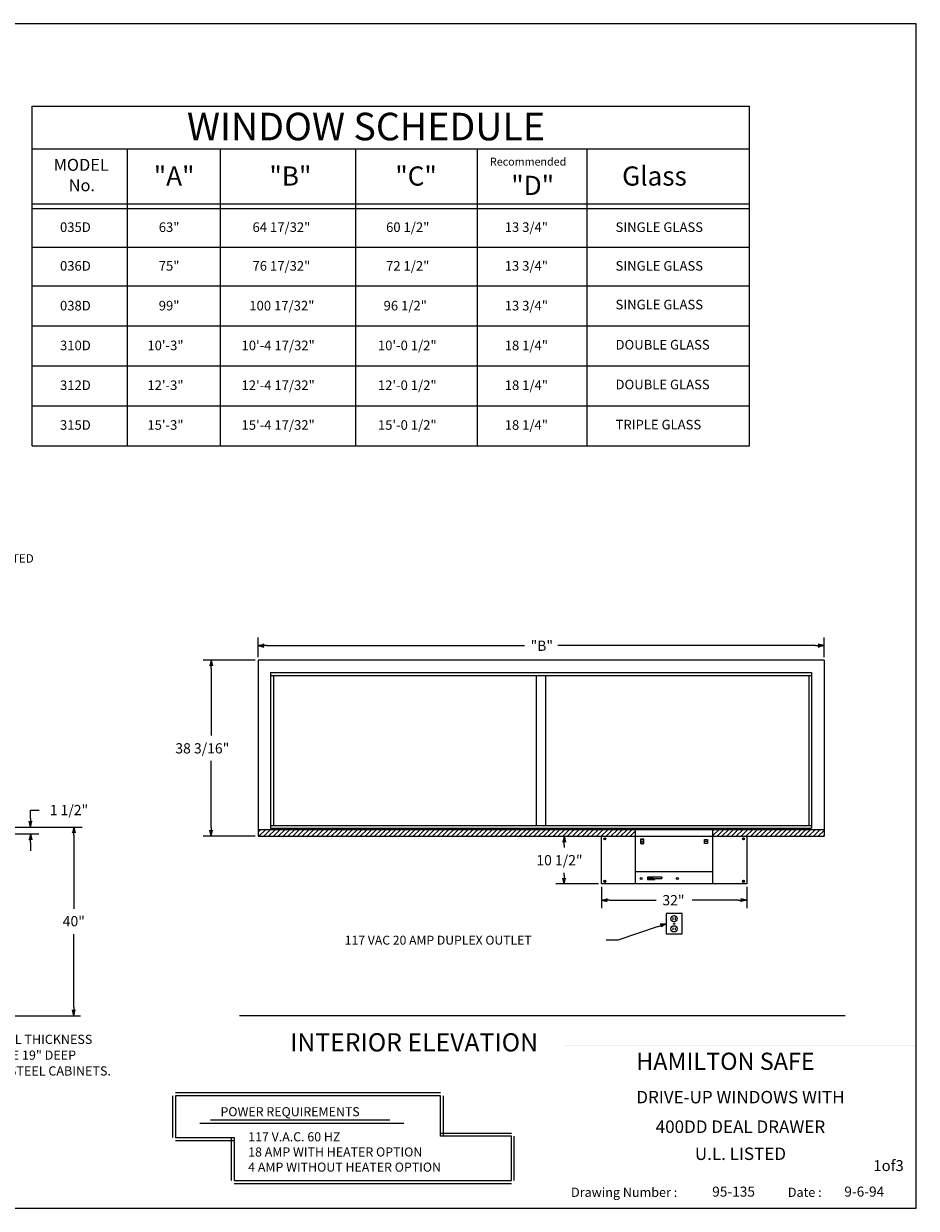
# Model space of a CAD drawing. Extents: x 50 to 644, y 11 to 272.
# Drawn here: x 283 to 479, y 11 to 272 of the extents above; entities that cross this region are included whole.
import ezdxf
from ezdxf.enums import TextEntityAlignment as Align

# ---------------------------------------------------------------- set-up
doc = ezdxf.new("R2010")
doc.units = 0
doc.header["$LTSCALE"] = 8
doc.header["$MEASUREMENT"] = 0
doc.layers.get('0').update_dxf_attribs({"linetype": 'CONTINUOUS'})
doc.layers.add('2', color=7, linetype='CONTINUOUS')
doc.styles.add('ROMAND', font='romand')
doc.styles.add('SANSSERIF', font='sas_____.pfb')

# ---------------------------------------------------------------- blocks, each defined once
blk = doc.blocks.new('ARROW', base_point=(63.5, 24.56))
for p, q in [((62.5, 24.56), (63.5, 24.56)), ((63.5, 24.56), (62.81, 24.73)), ((62.81, 24.73), (63.1, 24.56)), ((63.5, 24.56), (62.81, 24.39)), ((62.81, 24.39), (63.1, 24.56))]:
    blk.add_line(p, q)
blk = doc.blocks.new('*X7')
at = {"color": 0}
for p, q in [((467.81, 93.39), (469.18, 94.77)), ((467.81, 94.45), (468.12, 94.77)), ((468.75, 93.27), (470.25, 94.77)), ((469.81, 93.27), (471.31, 94.77)), ((470.87, 93.27), (472.37, 94.77)), ((471.93, 93.27), (473.43, 94.77)), ((472.99, 93.27), (474.49, 94.77)), ((474.05, 93.27), (475.55, 94.77)), ((475.11, 93.27), (476.61, 94.77)), ((476.17, 93.27), (477.67, 94.77)), ((477.23, 93.27), (478.73, 94.77)), ((478.29, 93.27), (479.79, 94.77)), ((479.35, 93.27), (480.85, 94.77)), ((480.41, 93.27), (481.91, 94.77)), ((481.47, 93.27), (482.97, 94.77)), ((482.53, 93.27), (484.03, 94.77)), ((483.59, 93.27), (485.09, 94.77)), ((484.66, 93.27), (486.16, 94.77)), ((485.72, 93.27), (487.22, 94.77)), ((486.78, 93.27), (488.28, 94.77)), ((487.84, 93.27), (489.34, 94.77)), ((488.9, 93.27), (490.4, 94.77)), ((489.96, 93.27), (491.46, 94.77)), ((491.02, 93.27), (492.31, 94.56)), ((492.08, 93.27), (492.31, 93.5))]:
    blk.add_line(p, q, dxfattribs=at)
blk = doc.blocks.new('*X8')
at = {"color": 0}
for p, q in [((367.81, 94.16), (368.42, 94.77)), ((367.98, 93.27), (369.48, 94.77)), ((369.04, 93.27), (370.54, 94.77)), ((370.1, 93.27), (371.6, 94.77)), ((371.16, 93.27), (372.66, 94.77)), ((372.23, 93.27), (373.73, 94.77)), ((373.29, 93.27), (374.79, 94.77)), ((374.35, 93.27), (375.85, 94.77)), ((375.41, 93.27), (376.91, 94.77)), ((376.47, 93.27), (377.97, 94.77)), ((377.53, 93.27), (379.03, 94.77)), ((378.59, 93.27), (380.09, 94.77)), ((379.65, 93.27), (381.15, 94.77)), ((380.71, 93.27), (382.21, 94.77)), ((381.77, 93.27), (383.27, 94.77)), ((382.83, 93.27), (384.33, 94.77)), ((383.89, 93.27), (385.39, 94.77)), ((384.95, 93.27), (386.45, 94.77)), ((386.01, 93.27), (387.51, 94.77)), ((387.07, 93.27), (388.57, 94.77)), ((388.14, 93.27), (389.64, 94.77)), ((389.2, 93.27), (390.7, 94.77)), ((390.26, 93.27), (391.76, 94.77)), ((391.32, 93.27), (392.82, 94.77)), ((392.38, 93.27), (393.88, 94.77)), ((393.44, 93.27), (394.94, 94.77)), ((394.5, 93.27), (396, 94.77)), ((395.56, 93.27), (397.06, 94.77)), ((396.62, 93.27), (398.12, 94.77)), ((397.68, 93.27), (399.18, 94.77)), ((398.74, 93.27), (400.24, 94.77)), ((399.8, 93.27), (401.3, 94.77)), ((400.86, 93.27), (402.36, 94.77)), ((401.92, 93.27), (403.42, 94.77)), ((402.98, 93.27), (404.48, 94.77)), ((404.04, 93.27), (405.54, 94.77)), ((405.11, 93.27), (406.61, 94.77)), ((406.17, 93.27), (407.67, 94.77)), ((407.23, 93.27), (408.73, 94.77)), ((408.29, 93.27), (409.79, 94.77)), ((409.35, 93.27), (410.85, 94.77)), ((410.41, 93.27), (411.91, 94.77)), ((411.47, 93.27), (412.97, 94.77)), ((412.53, 93.27), (414.03, 94.77)), ((413.59, 93.27), (415.09, 94.77)), ((414.65, 93.27), (416.15, 94.77)), ((415.71, 93.27), (417.21, 94.77)), ((416.77, 93.27), (418.27, 94.77)), ((417.83, 93.27), (419.33, 94.77)), ((418.89, 93.27), (420.39, 94.77)), ((419.95, 93.27), (421.45, 94.77)), ((421.02, 93.27), (422.52, 94.77)), ((422.08, 93.27), (423.58, 94.77)), ((423.14, 93.27), (424.64, 94.77)), ((424.2, 93.27), (425.7, 94.77)), ((425.26, 93.27), (426.76, 94.77)), ((426.32, 93.27), (427.82, 94.77)), ((427.38, 93.27), (428.88, 94.77)), ((428.44, 93.27), (429.94, 94.77)), ((429.5, 93.27), (431, 94.77)), ((430.56, 93.27), (432.06, 94.77)), ((431.62, 93.27), (433.12, 94.77)), ((432.68, 93.27), (434.18, 94.77)), ((433.74, 93.27), (435.24, 94.77)), ((434.8, 93.27), (436.3, 94.77)), ((435.86, 93.27), (437.36, 94.77)), ((436.93, 93.27), (438.43, 94.77)), ((437.99, 93.27), (439.49, 94.77)), ((439.05, 93.27), (440.55, 94.77)), ((440.11, 93.27), (441.61, 94.77)), ((441.17, 93.27), (442.67, 94.77)), ((442.23, 93.27), (443.73, 94.77)), ((443.29, 93.27), (444.79, 94.77)), ((444.35, 93.27), (445.85, 94.77)), ((445.41, 93.27), (446.91, 94.77)), ((446.47, 93.27), (447.97, 94.77)), ((447.53, 93.27), (449.03, 94.77)), ((448.59, 93.27), (450.09, 94.77)), ((449.65, 93.27), (450.81, 94.42)), ((450.71, 93.27), (450.81, 93.36))]:
    blk.add_line(p, q, dxfattribs=at)

msp = doc.modelspace()

# ---------------------------------------------------------------- linework, layer by layer
for p, q in [((284.776356, 253.386384), (442.510731, 253.386384)), ((284.776356, 178.620759), (284.776356, 253.386384)), ((442.510731, 178.620759), (442.510731, 253.386384)), ((284.776356, 244.011384), (442.510731, 244.011384)), ((284.776356, 244.011384), (305.713856, 244.011384)), ((305.713856, 178.620759), (305.713856, 244.011384)), ((305.713856, 244.011384), (326.182606, 244.011384)), ((326.182606, 244.011384), (355.948231, 244.011384)), ((326.182606, 178.620759), (326.182606, 244.011384)), ((355.948231, 178.620759), (355.948231, 244.011384)), ((355.948231, 244.011384), (382.666981, 244.011384)), ((382.666981, 178.620759), (382.666981, 244.011384)), ((382.666981, 244.011384), (406.807606, 244.011384)), ((406.807606, 244.011384), (442.510731, 244.011384)), ((406.807606, 178.620759), (406.807606, 244.011384)), ((284.776356, 231.902009), (442.510731, 231.902009)), ((284.776356, 230.886384), (442.510731, 230.886384)), ((284.776356, 222.370759), (442.510731, 222.370759)), ((284.776356, 213.855134), (442.510731, 213.855134)), ((284.776356, 205.027009), (442.510731, 205.027009)), ((284.776356, 196.277009), (442.510731, 196.277009)), ((284.776356, 187.448884), (442.510731, 187.448884)), ((284.776356, 178.620759), (442.510731, 178.620759)), ((334.440476, 132.146546), (334.440476, 136.485978)), ((458.940476, 132.146546), (458.940476, 136.485978)), ((336.315476, 134.685978), (393.015476, 134.685978)), ((457.065476, 134.685978), (400.365476, 134.685978)), ((333.815476, 131.521546), (322.327976, 131.521546)), ((334.440476, 131.521546), (334.440476, 92.771546)), ((458.940476, 131.521546), (334.440476, 131.521546)), ((458.940476, 131.521546), (458.940476, 92.771546)), ((324.127976, 129.646546), (324.127976, 114.921546)), ((337.190476, 128.771546), (456.190476, 128.771546)), ((337.190476, 128.771546), (337.190476, 94.521546)), ((337.190476, 128.146546), (456.190476, 128.146546)), ((337.815476, 128.146546), (337.815476, 95.146546)), ((395.690476, 95.146546), (395.690476, 128.146546)), ((397.690476, 95.146546), (397.690476, 128.146546)), ((455.565476, 128.146546), (455.565476, 95.146546)), ((456.190476, 128.771546), (456.190476, 94.521546)), ((324.127976, 94.646546), (324.127976, 109.371546)), ((284.390583, 96.646546), (284.390583, 98.521546)), ((284.390583, 98.521546), (286.265583, 98.521546)), ((274.677276, 94.771546), (295.710258, 94.771546)), ((334.440476, 94.271546), (458.940476, 94.271546)), ((337.190476, 95.146546), (456.190476, 95.146546)), ((337.190476, 94.521546), (456.190476, 94.521546)), ((417.440476, 92.771546), (417.440476, 94.271546)), ((434.440476, 92.771546), (434.440476, 94.271546)), ((274.677276, 93.271546), (286.190583, 93.271546)), ((284.390583, 91.396546), (284.390583, 89.521546)), ((293.910258, 92.896546), (293.910258, 76.796546)), ((333.815476, 92.771546), (322.327976, 92.771546)), ((334.440476, 92.771546), (458.940476, 92.771546)), ((409.940476, 82.271546), (409.940476, 92.771546)), ((410.687106, 91.96624), (410.687106, 92.428509)), ((417.440476, 82.271546), (417.440476, 92.771546)), ((419.299851, 92.096742), (418.565476, 92.096742)), ((418.565476, 92.096742), (418.565476, 91.133851)), ((418.627976, 92.034242), (418.627976, 91.196351)), ((419.237351, 92.034242), (418.627976, 92.034242)), ((418.627976, 91.615296), (419.237351, 91.615296)), ((419.237351, 91.196351), (419.237351, 92.034242)), ((419.299851, 91.133851), (419.299851, 92.096742)), ((432.627976, 92.044984), (433.252976, 92.044984)), ((432.627976, 91.185609), (432.627976, 92.044984)), ((433.252976, 91.615296), (432.627976, 91.615296)), ((433.252976, 92.044984), (433.252976, 91.185609)), ((434.440476, 82.271546), (434.440476, 92.771546)), ((441.193846, 91.96624), (441.193846, 92.428509)), ((441.940476, 92.771546), (441.940476, 82.271546)), ((401.752976, 90.896546), (401.752976, 90.296546)), ((418.565476, 91.133851), (419.299851, 91.133851)), ((418.627976, 91.196351), (419.237351, 91.196351)), ((433.252976, 91.185609), (432.627976, 91.185609)), ((401.752976, 84.146546), (401.752976, 84.746546)), ((434.440476, 84.959046), (417.440476, 84.959046)), ((423.268269, 83.723875), (420.118158, 83.723875)), ((420.118158, 83.723875), (420.118158, 83.242423)), ((421.441931, 83.52327), (420.353399, 83.52327)), ((420.353399, 83.342726), (420.353399, 83.52327)), ((421.441931, 83.342726), (421.441931, 83.52327)), ((421.724222, 83.242423), (421.724222, 83.483149)), ((421.724222, 83.483149), (423.268269, 83.483149)), ((423.268269, 83.723875), (423.268269, 83.483149)), ((409.315476, 82.271546), (399.952976, 82.271546)), ((441.940476, 82.271546), (409.940476, 82.271546)), ((409.940476, 81.646546), (409.940476, 76.909046)), ((410.687106, 83.076852), (410.687106, 82.614583)), ((420.118158, 83.242423), (421.724222, 83.242423)), ((420.353399, 83.342726), (421.441931, 83.342726)), ((441.193846, 83.076852), (441.193846, 82.614583)), ((441.940476, 81.646546), (441.940476, 76.909046)), ((411.815476, 78.709046), (421.965476, 78.709046)), ((440.065476, 78.709046), (429.915476, 78.709046)), ((427.690476, 75.771546), (424.190476, 75.771546)), ((424.190476, 75.771546), (424.190476, 71.271546)), ((427.690476, 71.271546), (427.690476, 75.771546)), ((425.690476, 74.896546), (425.690476, 74.396546)), ((425.815476, 73.521546), (426.065476, 73.521546)), ((426.190476, 74.896546), (426.190476, 74.396546)), ((293.910258, 55.146546), (293.910258, 71.246546)), ((422.415915, 72.916108), (413.565476, 69.896546)), ((424.190476, 71.271546), (427.690476, 71.271546)), ((425.690476, 72.646546), (425.690476, 72.146546)), ((426.190476, 72.646546), (426.190476, 72.146546)), ((413.565476, 69.896546), (411.002976, 69.896546)), ((251.052276, 53.271546), (295.347758, 53.271546)), ((315.636662, 35.658532), (315.636662, 26.478739)), ((374.561412, 36.283532), (316.261662, 36.283532)), ((316.261662, 35.658532), (316.261662, 26.478739)), ((374.561412, 35.658532), (316.261662, 35.658532)), ((374.561412, 26.765606), (374.561412, 35.658532)), ((375.186412, 26.765606), (375.186412, 35.658532)), ((321.643179, 29.634291), (366.489139, 29.634291)), ((323.975166, 30.351462), (363.439612, 30.351462)), ((316.261662, 26.478739), (329.177298, 26.478739)), ((328.552298, 26.478739), (328.552298, 17.012076)), ((329.177298, 26.478739), (329.177298, 17.012076)), ((390.167804, 27.390606), (374.561412, 27.390606)), ((390.167804, 26.765606), (374.561412, 26.765606)), ((390.167804, 17.012076), (390.167804, 26.765606)), ((390.792804, 17.012076), (390.792804, 26.765606)), ((316.261662, 25.853739), (329.177298, 25.853739)), ((329.177298, 17.012076), (390.167804, 17.012076)), ((329.177298, 16.387076), (390.167804, 16.387076))]:
    msp.add_line(p, q)
msp.add_lwpolyline([(50.009462, 10.917332), (479.210377, 10.917332), (479.210377, 271.503601), (50.009462, 271.503601)], close=True)
msp.add_lwpolyline([(463.574052, 53.271546), (330.362453, 53.271546)])
for centre, radius in [((410.687106, 92.197375), 0.231135), ((418.932664, 92.181617), 0.035628), ((441.193846, 92.197375), 0.231135), ((418.932664, 91.048976), 0.035628), ((418.683561, 83.46941), 0.231135), ((426.664124, 83.46941), 0.231135), ((410.687106, 82.845718), 0.231135), ((441.193846, 82.845718), 0.231135), ((425.940476, 74.646546), 0.6875), ((425.940476, 72.396546), 0.6875), ((425.940476, 73.521546), 0.125)]:
    msp.add_circle(centre, radius)
for points in [[(401.850773, 46.727956), (401.835849, 46.74288), (401.850773, 10.917332), (401.835849, 10.917332)], [(479.210377, 46.727956), (479.210377, 46.74288), (401.850773, 46.727956), (401.835849, 46.74288)], [(479.210377, 39.564339), (479.210377, 39.579263), (401.850773, 39.564339), (401.835849, 39.579263)], [(479.210377, 17.775003), (479.210377, 17.789927), (401.850773, 17.775003), (401.835849, 17.789927)], [(448.873784, 17.789927), (448.858859, 17.789927), (448.873784, 10.917332), (448.858859, 10.917332)]]:
    msp.add_trace(points)

# ---------------------------------------------------------------- block references
at = {"xscale": 1.875, "yscale": 1.875, "zscale": 1.875}
for p, rotation in [((334.440476, 134.685978), 180), ((324.127976, 131.521546), 90), ((284.390583, 94.771546), 270), ((293.910258, 94.771546), 90), ((324.127976, 92.771546), 270), ((284.390583, 93.271546), 90), ((401.752976, 92.771546), 90), ((401.752976, 82.271546), 270), ((409.940476, 78.709046), 180), ((424.190476, 73.521546), 18.83843355798076), ((293.910258, 53.271546), 270)]:
    msp.add_blockref('ARROW', p, dxfattribs=dict(at, rotation=rotation))
for p in [(458.940476, 134.685978), (441.940476, 78.709046)]:
    msp.add_blockref('ARROW', p, dxfattribs=at)
for name in ['*X8', '*X7']:
    msp.add_blockref(name, (-33.365572, -0.5))

# ---------------------------------------------------------------- texts
for s, height, p in [('WINDOW SCHEDULE', 6.06445312, (318.79247, 245.847322)), ('MODEL', 2.6367188, (289.463856, 239.138338)), ('"A"', 4.21875, (311.495106, 235.886384)), ('"B"', 4.21875, (336.924794, 235.886384)), ('"C"', 4.21875, (364.620106, 235.886384)), ('Recommended', 1.73034668, (385.429433, 240.291963)), ('Glass', 4.21875, (414.502919, 235.886384)), ('No.', 2.6367188, (292.784169, 234.64615)), ('"D"', 4.21875, (390.127919, 233.823884)), ('035D      ', 2.109375, (290.870106, 225.691072)), ('63"', 2.109375, (312.588856, 225.691072)), ('64 17/32"', 2.109375, (333.213856, 225.691072)), ('60 1/2"', 2.109375, (362.588856, 225.691072)), ('13 3/4"', 2.109375, (388.682606, 225.691072)), ('SINGLE GLASS', 2.109375, (413.057606, 225.691072)), ('036D      ', 2.109375, (290.870106, 217.175447)), ('75"', 2.109375, (312.588856, 217.175447)), ('76 17/32"', 2.109375, (333.213856, 217.175447)), ('72 1/2"', 2.109375, (362.588856, 217.175447)), ('13 3/4"', 2.109375, (388.682606, 217.175447)), ('SINGLE GLASS', 2.109375, (413.057606, 217.175447)), ('038D', 2.109375, (290.870106, 208.425447)), ('99"', 2.109375, (312.588856, 208.425447)), ('100 17/32"', 2.109375, (332.510731, 208.425447)), ('96 1/2"', 2.109375, (362.041981, 208.425447)), ('13 3/4"', 2.109375, (388.682606, 208.425447)), ('SINGLE GLASS', 2.109375, (413.057606, 208.659822)), ('310D', 2.109375, (290.870106, 199.675447)), ('10\'-3"', 2.109375, (310.088856, 199.675447)), ('10\'-4 17/32"', 2.109375, (330.791981, 199.675447)), ('10\'-0 1/2"', 2.109375, (360.791981, 199.675447)), ('18 1/4"', 2.109375, (388.682606, 199.675447)), ('DOUBLE GLASS', 2.109375, (413.057606, 199.831697)), ('312D', 2.109375, (290.870106, 190.925447)), ('12\'-3"', 2.109375, (310.088856, 190.925447)), ('12\'-4 17/32"', 2.109375, (330.791981, 190.925447)), ('12\'-0 1/2"', 2.109375, (360.791981, 190.925447)), ('18 1/4"', 2.109375, (388.682606, 190.925447)), ('DOUBLE GLASS', 2.109375, (413.057606, 191.081697)), ('315D', 2.109375, (290.870106, 182.175447)), ('15\'-3"', 2.109375, (310.088856, 182.175447)), ('15\'-4 17/32"', 2.109375, (330.791981, 182.175447)), ('15\'-0 1/2"', 2.109375, (360.791981, 182.175447)), ('18 1/4"', 2.109375, (388.682606, 182.175447)), ('TRIPLE GLASS', 2.109375, (413.057606, 182.253572)), ('"B"', 2.25, (394.377976, 133.545353)), ('38 3/16"', 2.25, (316.237351, 110.974671)), ('1 1/2"', 2.25, (288.609333, 97.396546)), ('10 1/2"', 2.25, (395.643601, 86.365296)), ('32"', 2.25, (423.362351, 77.568421)), ('40"', 2.25, (291.472758, 72.943421)), ('117 VAC 20 AMP DUPLEX OUTLET', 1.96875, (353.49907, 68.912171)), ('10" MAXIMUM WALL THICKNESS', 2.025, (256.911651, 47.071546)), ('TO ACCOMMODATE 19" DEEP', 2.025, (256.911651, 43.599867)), ('UNDERCOUNTER STEEL CABINETS.', 2.025, (256.911651, 40.128187)), ('POWER REQUIREMENTS', 2, (326.164898, 31.164185)), ('117 V.A.C. 60 HZ', 2, (332.263947, 25.644992)), ('18 AMP WITH HEATER OPTION', 2, (332.263947, 22.311658)), ('4 AMP WITHOUT HEATER OPTION', 2, (332.263947, 18.978325)), ('95-135', 2.208782, (434.318376, 13.484294)), ('9-6-94', 2.208782, (463.372647, 13.484294)), ('Drawing Number :', 2.02969156, (403.276034, 13.424598)), ('Date :', 2.0296916, (450.95571, 13.424598))]:
    msp.add_text(s, height=height).set_placement(p)
msp.add_text('THE EXTENSION OF THE BUCKET CAN BE ADJUSTED', height=1.875).set_placement((223.161302, 153.869323), align=Align.MIDDLE_LEFT)
for s, height, style, p in [('INTERIOR ELEVATION', 4, 'SANSSERIF', (341.471726, 45.427796)), ('HAMILTON SAFE', 3.77831756, 'ROMAND', (417.599273, 41.368117))]:
    msp.add_text(s, height=height, dxfattribs=dict(style=style)).set_placement(p)
at = {"layer": '2'}
for s, height, p in [('DRIVE-UP WINDOWS WITH', 2.74605329, (440.530575, 35.019292)), ('400DD DEAL DRAWER', 2.74605329, (440.530575, 28.511742)), ('U.L. LISTED', 2.74605329, (440.530575, 22.56273)), ('1of3', 2.4027966, (473.108795, 20.000329))]:
    msp.add_text(s, height=height, dxfattribs=at).set_placement(p, align=Align.MIDDLE)

doc.saveas('drawing.dxf')
